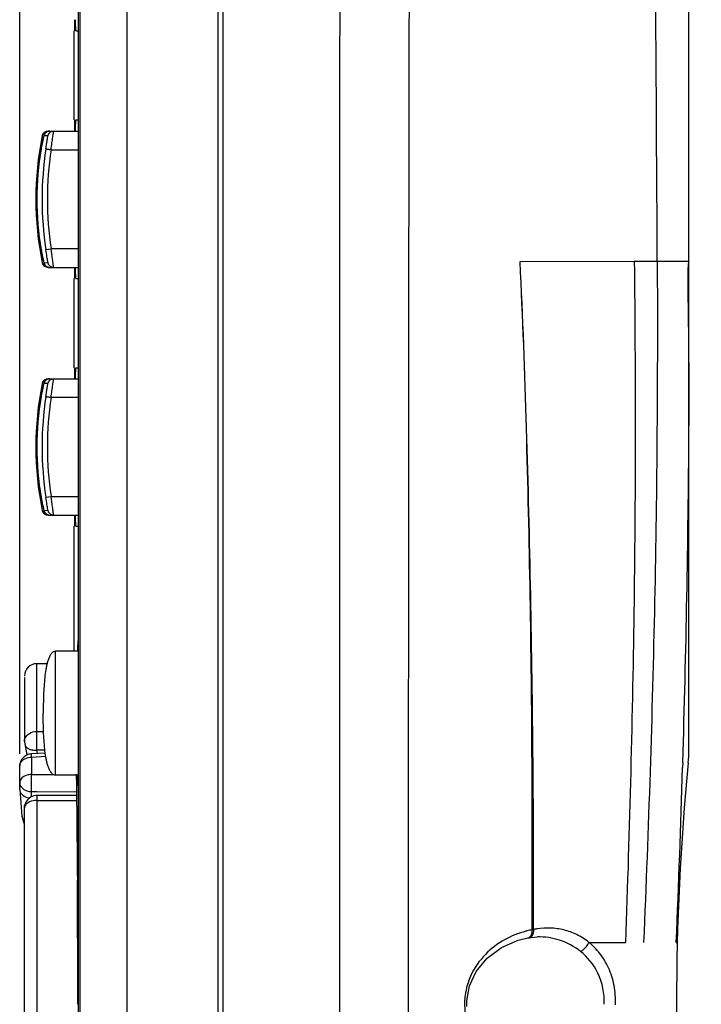
# Model space of a CAD drawing. Extents: x 123 to 443, y 73 to 357.
# Drawn here: x 281 to 308, y 173 to 213 of the extents above; entities that cross this region are included whole.
import ezdxf

# ---------------------------------------------------------------- set-up
doc = ezdxf.new("R2010")
doc.units = 0
doc.layers.get('0').update_dxf_attribs({"linetype": 'CONTINUOUS'})
doc.layers.add('1', color=7, linetype='CONTINUOUS')
doc.styles.add('IDEAS_KANJI', font='simplex.shx', dxfattribs={"bigfont": 'bigfont.shx'})
doc.dimstyles.get("Standard").update_dxf_attribs({"dimtxt": 0.18, "dimasz": 0.18, "dimexe": 0.18, "dimexo": 0.0625, "dimgap": 0.09, "dimtad": 0, "dimtih": 1, "dimtoh": 1, "dimdec": 4, "dimzin": 0, "dimtxsty": 'STANDARD', "dimcen": 0.09, "dimazin": 3, "dimtfac": 1, "dimtdec": 4, "dimtofl": 0, "dimtmove": 0, "dimatfit": 3, "dimtolj": 1, "dimtzin": 0})

# ---------------------------------------------------------------- blocks, each defined once
blk = doc.blocks.new('_U2')
at = {"layer": '1', "color": 1}
for p, q in [((280.739876, 183.004828), (280.739876, 297.970039)), ((308.239876, 265.094459), (308.239876, 297.970039)), ((280.739876, 296.970039), (282.739874, 297.505938)), ((308.239876, 296.970039), (306.239874, 297.505938)), ((280.739876, 296.970039), (308.239876, 296.970039)), ((280.739876, 296.970039), (282.739878, 296.434141)), ((308.239876, 296.970039), (306.239878, 296.434141))]:
    blk.add_line(p, q, dxfattribs=at)
at = {"layer": '1', "color": 1, "linetype": 'CONTINUOUS', "attachment_point": 7, "style": 'IDEAS_KANJI'}
for s, insert, char_height in [('\\W0.8030;27.5', (287.064876, 297.502298), 3), ('\\W0.8377;\\W0.4188;%%p\\W0.8377;0.2', (295.989876, 298.324878), 2)]:
    blk.add_mtext(s, dxfattribs=dict(at, insert=insert, char_height=char_height))
blk = doc.blocks.new('_OPEN')
at = {"color": 0, "linetype": 'BYBLOCK'}
for p, q in [((-1, 0.166667), (0, 0)), ((-1, -0.166667), (0, 0)), ((0, 0), (-1, 0))]:
    blk.add_line(p, q, dxfattribs=at)

msp = doc.modelspace()

# ---------------------------------------------------------------- linework, layer by layer
at = {"layer": '1', "color": 7, "linetype": 'CONTINUOUS'}
for p, q in [((288.7399, 279.6446), (288.7399, 79.6455)), ((288.9399, 279.6342), (288.9399, 79.6552)), ((283.1178, 91.3648), (283.1178, 272.5586)), ((283.1645, 272.5586), (283.1645, 91.3648)), ((285.0587, 272.5586), (285.0587, 91.3648)), ((307.7399, 183.1481), (307.7399, 267.0295)), ((282.9398, 212.1947), (282.9513, 212.1947)), ((282.9398, 208.5947), (282.9398, 212.1947)), ((283.0057, 212.1947), (283.1178, 212.1947)), ((282.9398, 208.5947), (282.9513, 208.5947)), ((283.0057, 208.5947), (283.1178, 208.5947)), ((281.7019, 207.9176), (281.6924, 207.8788)), ((281.7096, 207.9469), (281.7019, 207.9176)), ((281.7168, 207.9711), (281.7096, 207.9469)), ((281.8732, 207.9536), (281.7142, 207.9558)), ((281.7295, 208.0042), (281.7168, 207.9711)), ((281.7622, 208.0568), (281.7295, 208.0042)), ((281.8189, 208.1073), (281.7622, 208.0568)), ((281.8968, 208.1393), (281.8189, 208.1073)), ((281.882, 208.1447), (283.1178, 208.1447)), ((281.9473, 208.1447), (281.8968, 208.1393)), ((282.0186, 208.1285), (282.1044, 208.1447)), ((281.624, 207.5479), (281.6085, 207.4607)), ((281.6392, 207.6287), (281.624, 207.5479)), ((281.6539, 207.7024), (281.6392, 207.6287)), ((281.6679, 207.7696), (281.6539, 207.7024)), ((281.6809, 207.8292), (281.6679, 207.7696)), ((281.6924, 207.8788), (281.6809, 207.8292)), ((281.6085, 207.4607), (281.6031, 207.4295)), ((281.6032, 207.4295), (281.6031, 207.4295)), ((282.0063, 207.3947), (283.1178, 207.3947)), ((281.5531, 203.3609), (281.6022, 203.3688)), ((281.6032, 203.3599), (281.6032, 203.3598)), ((281.6032, 203.3598), (281.6143, 203.2954)), ((281.6143, 203.2954), (281.6328, 203.1941)), ((281.6328, 203.1941), (281.6505, 203.1036)), ((281.7944, 203.3629), (282.0063, 203.3947)), ((283.1178, 203.3947), (282.0063, 203.3947)), ((281.6505, 203.1036), (281.6668, 203.025)), ((281.6668, 203.025), (281.6812, 202.9593)), ((281.6812, 202.9593), (281.6934, 202.9066)), ((281.6934, 202.9066), (281.7033, 202.8662)), ((281.7033, 202.8662), (281.7115, 202.8358)), ((281.7115, 202.8358), (281.72, 202.8088)), ((281.7142, 202.8336), (281.8732, 202.8359)), ((281.72, 202.8088), (281.7367, 202.7708)), ((281.7367, 202.7708), (281.773, 202.7203)), ((281.773, 202.7203), (281.8304, 202.6753)), ((300.9261, 202.8748), (305.5346, 202.8948)), ((305.5346, 202.8948), (307.7399, 202.8947)), ((281.8304, 202.6753), (281.9038, 202.6487)), ((281.882, 202.6447), (283.1178, 202.6447)), ((281.9038, 202.6487), (281.9473, 202.6447)), ((282.0175, 202.6614), (282.1044, 202.6447)), ((282.9398, 198.5947), (282.9398, 202.1947)), ((282.9398, 202.1947), (282.9513, 202.1947)), ((283.0057, 202.1947), (283.1178, 202.1947)), ((282.9398, 198.5947), (282.9513, 198.5947)), ((283.0057, 198.5947), (283.1178, 198.5947)), ((281.7096, 197.9469), (281.7019, 197.9176)), ((281.7168, 197.9711), (281.7096, 197.9469)), ((281.8732, 197.9536), (281.7142, 197.9558)), ((281.7295, 198.0042), (281.7168, 197.9711)), ((281.7622, 198.0568), (281.7295, 198.0042)), ((281.8189, 198.1073), (281.7622, 198.0568)), ((281.8968, 198.1393), (281.8189, 198.1073)), ((281.882, 198.1447), (283.1178, 198.1447)), ((281.9473, 198.1447), (281.8968, 198.1393)), ((282.0186, 198.1285), (282.1044, 198.1447)), ((281.624, 197.5479), (281.6085, 197.4607)), ((281.6392, 197.6287), (281.624, 197.5479)), ((281.6539, 197.7024), (281.6392, 197.6287)), ((281.6679, 197.7696), (281.6539, 197.7024)), ((281.6809, 197.8292), (281.6679, 197.7696)), ((281.6924, 197.8788), (281.6809, 197.8292)), ((281.7019, 197.9176), (281.6924, 197.8788)), ((281.6085, 197.4607), (281.6031, 197.4295)), ((281.6032, 197.4295), (281.6031, 197.4295)), ((283.1178, 197.3947), (282.0063, 197.3947)), ((281.5531, 193.3609), (281.6022, 193.3688)), ((281.6032, 193.3599), (281.6032, 193.3598)), ((281.6032, 193.3598), (281.6143, 193.2954)), ((281.6143, 193.2954), (281.6328, 193.1941)), ((281.6328, 193.1941), (281.6505, 193.1036)), ((281.7944, 193.3629), (282.0063, 193.3947)), ((282.0063, 193.3947), (283.1178, 193.3947)), ((281.6505, 193.1036), (281.6668, 193.025)), ((281.6668, 193.025), (281.6812, 192.9593)), ((281.6812, 192.9593), (281.6934, 192.9066)), ((281.6934, 192.9066), (281.7033, 192.8662)), ((281.7033, 192.8662), (281.7115, 192.8358)), ((281.7115, 192.8358), (281.72, 192.8088)), ((281.7142, 192.8336), (281.8732, 192.8359)), ((281.72, 192.8088), (281.7367, 192.7708)), ((281.7367, 192.7708), (281.773, 192.7203)), ((281.773, 192.7203), (281.8304, 192.6753)), ((281.8304, 192.6753), (281.9038, 192.6487)), ((281.882, 192.6447), (283.1178, 192.6447)), ((281.9038, 192.6487), (281.9473, 192.6447)), ((282.0175, 192.6614), (282.1044, 192.6447)), ((282.9398, 192.1947), (282.9513, 192.1947)), ((282.9398, 187.1447), (282.9398, 192.1947)), ((283.0057, 192.1947), (283.1178, 192.1947)), ((283.1178, 187.1447), (282.1899, 187.1447)), ((282.1899, 182.1447), (282.1899, 187.1447)), ((281.8431, 186.6447), (281.4303, 186.6447)), ((281.4303, 183.157), (281.4303, 186.6447)), ((280.9303, 186.0891), (280.9303, 183.5106)), ((281.4303, 183.9112), (281.7027, 183.9112)), ((280.9303, 183.5105), (280.9408, 183.4089)), ((280.9408, 183.409), (281.0322, 182.9675)), ((281.771, 183.0382), (281.2096, 183.0042)), ((281.2181, 182.8709), (281.2096, 183.0042)), ((281.2181, 182.8709), (281.7903, 182.9062)), ((281.2181, 182.8709), (281.2181, 182.1737)), ((281.4589, 183.0193), (281.4303, 183.157)), ((281.7562, 183.157), (281.4303, 183.157)), ((280.7399, 181.5654), (280.7399, 182.5048)), ((307.4928, 182.6543), (307.4864, 182.4477)), ((307.4916, 182.6543), (307.4865, 182.4477)), ((281.2181, 182.1737), (282.0931, 182.1717)), ((283.1178, 182.1447), (282.1899, 182.1447)), ((283.0223, 182.1855), (283.0281, 181.7349)), ((283.0281, 181.7349), (283.0329, 181.3522)), ((280.7399, 181.5674), (280.8312, 180.4956)), ((281.2181, 181.2736), (281.2181, 181.4803)), ((281.2181, 181.4803), (281.4305, 181.4801)), ((281.4303, 181.3236), (281.4303, 164.4659)), ((283.0327, 181.3236), (281.4303, 181.3236)), ((281.4305, 181.4801), (283.0307, 181.4782)), ((281.4303, 181.1228), (283.0352, 181.1228)), ((280.8304, 180.5053), (280.9303, 180.1321)), ((280.8312, 180.4956), (280.9303, 180.1301)), ((280.9303, 164.9659), (280.9303, 180.8236)), ((283.0513, 179.665), (283.0554, 179.22)), ((283.0554, 179.22), (283.0568, 179.0702)), ((283.0568, 179.0702), (283.0626, 178.3705)), ((283.0626, 178.3705), (283.0643, 178.1515)), ((283.0643, 178.1515), (283.0654, 177.9939)), ((283.0654, 177.9939), (283.0661, 177.9081)), ((300.1759, 175.1928), (300.8533, 175.4833)), ((300.8533, 175.4833), (301.2438, 175.5734)), ((301.2438, 175.5734), (301.2449, 175.5736)), ((301.245, 175.5736), (301.2918, 175.5821)), ((301.2899, 175.5818), (301.382, 175.5962)), ((301.382, 175.5962), (301.6285, 175.615)), ((301.6325, 175.615), (301.6307, 175.615)), ((303.7033, 175.3959), (305.1825, 175.3954)), ((307.232, 175.3945), (307.271, 175.3945)), ((299.599, 174.7613), (300.1759, 175.1928)), ((299.1627, 174.2247), (299.599, 174.7613)), ((298.8921, 173.6369), (299.1627, 174.2247)), ((298.7826, 173.0383), (298.8921, 173.6369)), ((298.7787, 172.8952), (298.7826, 173.0383)), ((298.7807, 172.8), (298.7787, 172.8952))]:
    msp.add_line(p, q, dxfattribs=at)
for centre, radius, start, end in [((-6988.6253, 166.4621), 7295.1787, 0.28614, 0.757395), ((294.144, 205.3947), 12.7542, 168.4194, 191.5806), ((281.882, 207.9074), 0.2373, 90, 168.41941), ((281.9472, 207.9066), 0.2382, 89.99443, 168.05785), ((282.1042, 207.9095), 0.2352, 111.36455, 169.19081), ((293.7152, 205.3947), 12.2817, 170.46351, 189.53649), ((295.3467, 205.3947), 13.7038, 171.47364, 188.52636), ((295.3655, 205.3947), 13.5081, 171.48551, 188.51449), ((290.1258, 204.8004), 8.6434, 189.593, 190.9427), ((281.882, 202.882), 0.2373, 191.58059, 270), ((282.1043, 202.88), 0.2352, 190.81443, 248.3521), ((294.144, 195.3947), 12.7542, 168.4194, 191.5806), ((281.882, 197.9074), 0.2373, 90, 168.41941), ((281.9472, 197.9066), 0.2382, 89.99443, 168.05785), ((282.1042, 197.9095), 0.2352, 111.36455, 169.19081), ((293.7152, 195.3947), 12.2817, 170.46351, 189.53649), ((295.3467, 195.3947), 13.7038, 171.47364, 188.52636), ((295.3655, 195.3947), 13.5081, 171.48551, 188.51449), ((-239.8327, 199.4658), 547.5835, 358.240671, 359.636759), ((290.1258, 194.8004), 8.6434, 189.593, 190.9427), ((281.882, 192.882), 0.2373, 191.58059, 270), ((282.1043, 192.88), 0.2352, 190.81444, 248.35102), ((281.4303, 186.1447), 0.5, 90, 180), ((281.2399, 182.5051), 0.5, 115.10321, 158.36755), ((281.2391, 182.5061), 0.4987, 124.35267, 132.7571), ((302.6071, 183.1481), 5.1328, 354.41646, 0), ((281.2341, 182.5082), 0.4935, 149.3784, 156.67419), ((-379.3254, 203.6884), 687.1402, 357.640106, 358.228608), ((407.4899, 172.8947), 100.25, 174.41646, 185.58354), ((281.4303, 180.8235), 0.5, 94.72908, 161.66515), ((281.4304, 180.8305), 0.493, 90.01143, 94.80868), ((-416.8513, 172.8893), 699.9354, 0.000445, 0.410838), ((302.3293, 171.5136), 4.4862, 104.48904, 105.10369), ((302.4065, 171.2073), 4.8022, 101.97131, 104.4662), ((300.4914, 181.759), 5.9257, 278.92263, 279.1387), ((300.5406, 181.4521), 5.6149, 279.13956, 279.57712), ((302.1087, 172.6685), 3.3083, 98.67347, 101.04621)]:
    msp.add_arc(centre, radius, start, end, dxfattribs=at)
for points, knots in [([(293.6539, 91.6475), (293.6604, 106.618), (293.6596, 136.5591), (293.6498, 181.4706), (293.6646, 226.3818), (293.711, 256.3224), (293.7283, 271.2927)], [0, 0, 0, 0, 0.2500016, 0.5000029, 0.7500034, 1, 1, 1, 1]), ([(296.4327, 91.6477), (296.4522, 106.6181), (296.4558, 136.5591), (296.4189, 181.4706), (296.4628, 226.3819), (296.615, 256.3223), (296.6761, 271.2925)], [0, 0, 0, 0, 0.2500005, 0.5000015, 0.7500029, 1, 1, 1, 1]), ([(282.9572, 212.6398), (282.9571, 212.6068), (282.9567, 212.5443), (282.956, 212.4563), (282.9553, 212.3799), (282.9545, 212.3161), (282.9539, 212.2711), (282.9533, 212.242), (282.953, 212.2254), (282.9524, 212.2128), (282.9525, 212.203), (282.9513, 212.1984), (282.9519, 212.1949), (282.9513, 212.1947)], [0, 0, 0, 0, 0.2223625, 0.4208702, 0.5931391, 0.7370927, 0.8510261, 0.8962559, 0.9334349, 0.9624008, 0.983104, 0.9956035, 1, 1, 1, 1]), ([(283.0057, 212.1947), (283.005, 212.1948), (283.0047, 212.1983), (283.0036, 212.2031), (283.0029, 212.2128), (283.0016, 212.2321), (283.0002, 212.2658), (282.9986, 212.3162), (282.9972, 212.3801), (282.9958, 212.4565), (282.9946, 212.5444), (282.9939, 212.6068), (282.9936, 212.6397)], [0, 0, 0, 0, 0.0047906, 0.0174387, 0.0382391, 0.0672848, 0.1498269, 0.2638408, 0.4077901, 0.5799399, 0.7781574, 1, 1, 1, 1]), ([(282.9513, 208.5947), (282.9525, 208.5943), (282.9508, 208.5871), (282.9533, 208.5778), (282.9527, 208.5577), (282.9534, 208.543), (282.9535, 208.5342)], [0, 0, 0, 0, 0.0647059, 0.2524292, 0.5646402, 1, 1, 1, 1]), ([(282.9535, 208.5342), (282.9539, 208.5125), (282.9558, 208.3843), (282.9566, 208.2561), (282.9572, 208.1497)], [0, 0, 0, 0, 0.1697365, 1, 1, 1, 1]), ([(282.9936, 208.1497), (282.9939, 208.1827), (282.9946, 208.2451), (282.9958, 208.3331), (282.9972, 208.4095), (282.9986, 208.4734), (283.0002, 208.5237), (283.0016, 208.5574), (283.0029, 208.5767), (283.0036, 208.5864), (283.0047, 208.5911), (283.005, 208.5946), (283.0057, 208.5947)], [0, 0, 0, 0, 0.2221903, 0.4205492, 0.5926962, 0.7365593, 0.8504407, 0.9328481, 0.961842, 0.9826044, 0.9952261, 1, 1, 1, 1]), ([(281.7142, 207.9558), (281.7132, 207.9557), (281.7122, 207.951), (281.7093, 207.9446), (281.7059, 207.9314), (281.6989, 207.9056), (281.6883, 207.8613), (281.6737, 207.7967), (281.6569, 207.718), (281.6322, 207.5942), (281.6146, 207.4967), (281.6032, 207.4295)], [0, 0, 0, 0, 0.0056979, 0.0205328, 0.044646, 0.0780489, 0.1716516, 0.2967631, 0.4480286, 0.6199361, 1, 1, 1, 1]), ([(281.7944, 207.4265), (281.8043, 207.4934), (281.8192, 207.5904), (281.8387, 207.7139), (281.8512, 207.7926), (281.8613, 207.8574), (281.8682, 207.9018), (281.8715, 207.9281), (281.8734, 207.9412), (281.8733, 207.9484), (281.8741, 207.9529), (281.8732, 207.9536)], [0, 0, 0, 0, 0.3804592, 0.5524912, 0.7037453, 0.8286705, 0.9219839, 0.9552475, 0.9792803, 0.9941382, 1, 1, 1, 1]), ([(281.8813, 208.1419), (281.8815, 208.1426), (281.8818, 208.1432), (281.8817, 208.1447), (281.882, 208.1447)], [0, 0, 0, 0, 0.7445117, 1, 1, 1, 1]), ([(282.0063, 207.3947), (282.0186, 207.4849), (282.04, 207.6536), (282.0678, 207.8532), (282.0864, 207.9869), (282.0964, 208.059), (282.1021, 208.1084), (282.105, 208.1335), (282.1049, 208.1418)], [0, 0, 0, 0, 0.3625039, 0.6768417, 0.8020172, 0.8998934, 0.96666, 1, 1, 1, 1]), ([(282.1049, 208.1418), (282.1049, 208.1426), (282.1048, 208.1433), (282.1047, 208.1447), (282.1044, 208.1447)], [0, 0, 0, 0, 0.7297838, 1, 1, 1, 1]), ([(281.5531, 207.4285), (281.5532, 207.4296), (281.5591, 207.4284), (281.566, 207.4287), (281.5809, 207.4263), (281.5917, 207.4248), (281.598, 207.4239)], [0, 0, 0, 0, 0.0686927, 0.2611649, 0.5737451, 1, 1, 1, 1]), ([(281.7944, 207.4265), (281.7955, 207.4277), (281.8025, 207.4258), (281.8141, 207.426), (281.8343, 207.4227), (281.8601, 207.4192), (281.8918, 207.4142), (281.9411, 207.4062), (281.9798, 207.3995), (282.0063, 207.3947)], [0, 0, 0, 0, 0.0233902, 0.0827402, 0.1761672, 0.300531, 0.45109, 0.6227846, 1, 1, 1, 1]), ([(281.6395, 203.1596), (281.6481, 203.1153), (281.6608, 203.0523), (281.678, 202.9736), (281.6888, 202.9257), (281.6983, 202.8883), (281.7046, 202.8587), (281.7111, 202.8448), (281.7121, 202.8339), (281.7142, 202.8336)], [0, 0, 0, 0, 0.4039506, 0.5759947, 0.72309, 0.841605, 0.9280391, 0.9807859, 1, 1, 1, 1]), ([(281.8698, 202.8751), (281.8608, 202.9401), (281.8339, 203.1024), (281.8089, 203.2651), (281.7944, 203.3629)], [0, 0, 0, 0, 0.3986935, 1, 1, 1, 1]), ([(282.0782, 202.8621), (282.0729, 202.9002), (282.0478, 203.0775), (282.0254, 203.2553), (282.0063, 203.3947)], [0, 0, 0, 0, 0.2142934, 1, 1, 1, 1]), ([(281.8732, 202.8359), (281.874, 202.8365), (281.8733, 202.8408), (281.8734, 202.8476), (281.8717, 202.8601), (281.8705, 202.8696), (281.8698, 202.8751)], [0, 0, 0, 0, 0.0755339, 0.2660799, 0.5739956, 1, 1, 1, 1]), ([(282.1044, 202.6447), (282.1056, 202.6447), (282.1039, 202.6524), (282.1048, 202.6604), (282.1021, 202.6796), (282.0997, 202.7034), (282.0956, 202.7347), (282.0885, 202.7882), (282.0825, 202.8314), (282.0782, 202.8621)], [0, 0, 0, 0, 0.0166183, 0.0656785, 0.1468935, 0.2596848, 0.4032088, 0.5757334, 1, 1, 1, 1]), ([(301.4104, 175.905), (301.4221, 178.154), (301.4249, 182.6518), (301.3494, 189.3974), (301.198, 196.139), (301.0407, 200.6313), (300.9261, 202.8748)], [0, 0, 0, 0, 0.2501014, 0.5001767, 0.750174, 1, 1, 1, 1]), ([(301.4748, 175.9155), (301.478, 178.1637), (301.4649, 182.66), (301.3702, 189.4029), (301.2048, 196.1418), (301.0424, 200.6322), (300.9262, 202.8748)], [0, 0, 0, 0, 0.2501089, 0.5001832, 0.750176, 1, 1, 1, 1]), ([(305.5346, 202.8948), (305.5889, 198.3161), (305.5854, 189.1471), (305.3445, 179.9815), (305.1825, 175.3954)], [0, 0, 0, 0, 0.4994563, 1, 1, 1, 1]), ([(306.4625, 202.8947), (306.4839, 198.3155), (306.4146, 189.1456), (306.1082, 179.9808), (305.9133, 175.3952)], [0, 0, 0, 0, 0.4994245, 1, 1, 1, 1]), ([(307.7399, 202.8944), (307.7399, 202.8932), (307.7353, 202.889), (307.7308, 202.8727), (307.7203, 202.8353), (307.7131, 202.7695), (307.705, 202.6799), (307.7006, 202.5765), (307.6975, 202.4681), (307.6954, 202.3218), (307.6948, 202.1389), (307.6962, 201.8468), (307.7001, 201.4826), (307.7058, 201.0464), (307.7135, 200.4658), (307.7223, 199.7404), (307.7304, 198.87), (307.7379, 197.7086), (307.7399, 196.8373), (307.7399, 196.2563)], [0, 0, 0, 0, 0.000513, 0.0024918, 0.0076436, 0.0180436, 0.0322985, 0.0483034, 0.0647659, 0.0812795, 0.114372, 0.1473874, 0.2132043, 0.2788503, 0.3444135, 0.4754532, 0.606492, 0.7375856, 1, 1, 1, 1]), ([(281.882, 202.6447), (281.8817, 202.6447), (281.8818, 202.6463), (281.8814, 202.6469), (281.8813, 202.6476)], [0, 0, 0, 0, 0.2553463, 1, 1, 1, 1]), ([(282.9572, 202.6398), (282.9571, 202.6068), (282.9567, 202.5443), (282.956, 202.4563), (282.9553, 202.3799), (282.9545, 202.3161), (282.9539, 202.2711), (282.9533, 202.242), (282.953, 202.2254), (282.9524, 202.2128), (282.9525, 202.203), (282.9513, 202.1984), (282.9519, 202.1949), (282.9513, 202.1947)], [0, 0, 0, 0, 0.2223625, 0.4208702, 0.5931391, 0.7370927, 0.8510261, 0.8962559, 0.9334349, 0.9624008, 0.983104, 0.9956035, 1, 1, 1, 1]), ([(283.0057, 202.1947), (283.005, 202.1948), (283.0047, 202.1983), (283.0036, 202.2031), (283.0029, 202.2128), (283.0016, 202.2321), (283.0002, 202.2658), (282.9986, 202.3162), (282.9972, 202.3801), (282.9958, 202.4565), (282.9946, 202.5444), (282.9939, 202.6068), (282.9936, 202.6397)], [0, 0, 0, 0, 0.0047906, 0.0174387, 0.0382391, 0.0672848, 0.1498269, 0.2638408, 0.4077901, 0.5799399, 0.7781574, 1, 1, 1, 1]), ([(282.9513, 198.5947), (282.9525, 198.5943), (282.9508, 198.5871), (282.9533, 198.5778), (282.9527, 198.5577), (282.9534, 198.543), (282.9535, 198.5342)], [0, 0, 0, 0, 0.0647059, 0.2524292, 0.5646402, 1, 1, 1, 1]), ([(282.9535, 198.5342), (282.9539, 198.5125), (282.9558, 198.3843), (282.9566, 198.2561), (282.9572, 198.1497)], [0, 0, 0, 0, 0.1697365, 1, 1, 1, 1]), ([(282.9936, 198.1497), (282.9939, 198.1827), (282.9946, 198.2451), (282.9958, 198.3331), (282.9972, 198.4095), (282.9986, 198.4734), (283.0002, 198.5237), (283.0016, 198.5574), (283.0029, 198.5767), (283.0036, 198.5864), (283.0047, 198.5911), (283.005, 198.5946), (283.0057, 198.5947)], [0, 0, 0, 0, 0.2221903, 0.4205492, 0.5926962, 0.7365593, 0.8504407, 0.9328481, 0.961842, 0.9826044, 0.9952261, 1, 1, 1, 1]), ([(281.7142, 197.9558), (281.7132, 197.9557), (281.7122, 197.951), (281.7093, 197.9446), (281.7059, 197.9314), (281.6989, 197.9056), (281.6883, 197.8613), (281.6737, 197.7967), (281.6569, 197.718), (281.6322, 197.5942), (281.6146, 197.4967), (281.6032, 197.4295)], [0, 0, 0, 0, 0.0056978, 0.0205328, 0.0446459, 0.0780489, 0.1716516, 0.2967631, 0.4480286, 0.6199361, 1, 1, 1, 1]), ([(281.7944, 197.4265), (281.8043, 197.4934), (281.8192, 197.5904), (281.8387, 197.7139), (281.8512, 197.7926), (281.8613, 197.8574), (281.8682, 197.9018), (281.8715, 197.9281), (281.8734, 197.9412), (281.8733, 197.9484), (281.8741, 197.9529), (281.8732, 197.9536)], [0, 0, 0, 0, 0.3804592, 0.5524912, 0.7037453, 0.8286705, 0.9219839, 0.9552475, 0.9792803, 0.9941382, 1, 1, 1, 1]), ([(281.8813, 198.1419), (281.8815, 198.1426), (281.8818, 198.1432), (281.8817, 198.1447), (281.882, 198.1447)], [0, 0, 0, 0, 0.7445122, 1, 1, 1, 1]), ([(282.0063, 197.3947), (282.0186, 197.4849), (282.04, 197.6536), (282.0678, 197.8532), (282.0864, 197.9869), (282.0964, 198.059), (282.1021, 198.1084), (282.105, 198.1335), (282.1049, 198.1418)], [0, 0, 0, 0, 0.3625039, 0.6768417, 0.8020172, 0.8998934, 0.96666, 1, 1, 1, 1]), ([(282.1049, 198.1418), (282.1049, 198.1426), (282.1048, 198.1433), (282.1047, 198.1447), (282.1044, 198.1447)], [0, 0, 0, 0, 0.7297838, 1, 1, 1, 1]), ([(281.5531, 197.4285), (281.5532, 197.4296), (281.5591, 197.4284), (281.566, 197.4287), (281.5809, 197.4263), (281.5917, 197.4248), (281.598, 197.4239)], [0, 0, 0, 0, 0.0686927, 0.2611649, 0.5737451, 1, 1, 1, 1]), ([(281.7944, 197.4265), (281.7955, 197.4277), (281.8025, 197.4258), (281.8141, 197.426), (281.8343, 197.4227), (281.8601, 197.4192), (281.8918, 197.4142), (281.9411, 197.4062), (281.9798, 197.3995), (282.0063, 197.3947)], [0, 0, 0, 0, 0.0233902, 0.0827402, 0.1761672, 0.300531, 0.45109, 0.6227846, 1, 1, 1, 1]), ([(281.8698, 192.8751), (281.8608, 192.9401), (281.8339, 193.1024), (281.8089, 193.2651), (281.7944, 193.3629)], [0, 0, 0, 0, 0.3986933, 1, 1, 1, 1]), ([(282.0782, 192.8621), (282.0729, 192.9002), (282.0478, 193.0775), (282.0254, 193.2553), (282.0063, 193.3947)], [0, 0, 0, 0, 0.2142934, 1, 1, 1, 1]), ([(281.6395, 193.1596), (281.6481, 193.1153), (281.6608, 193.0523), (281.678, 192.9736), (281.6888, 192.9257), (281.6983, 192.8883), (281.7046, 192.8587), (281.7111, 192.8448), (281.7121, 192.8339), (281.7142, 192.8336)], [0, 0, 0, 0, 0.4039506, 0.5759947, 0.72309, 0.841605, 0.9280391, 0.9807859, 1, 1, 1, 1]), ([(281.8732, 192.8359), (281.874, 192.8365), (281.8733, 192.8408), (281.8734, 192.8476), (281.8717, 192.8601), (281.8705, 192.8696), (281.8698, 192.8751)], [0, 0, 0, 0, 0.0755329, 0.2660788, 0.573995, 1, 1, 1, 1]), ([(282.1044, 192.6447), (282.1056, 192.6447), (282.1039, 192.6524), (282.1048, 192.6604), (282.1021, 192.6796), (282.0997, 192.7034), (282.0956, 192.7347), (282.0885, 192.7882), (282.0825, 192.8314), (282.0782, 192.8621)], [0, 0, 0, 0, 0.0166183, 0.0656785, 0.1468935, 0.2596848, 0.4032088, 0.5757334, 1, 1, 1, 1]), ([(281.882, 192.6447), (281.8817, 192.6447), (281.8818, 192.6463), (281.8814, 192.6469), (281.8813, 192.6476)], [0, 0, 0, 0, 0.2553463, 1, 1, 1, 1]), ([(282.9572, 192.6398), (282.9571, 192.6068), (282.9567, 192.5443), (282.956, 192.4563), (282.9553, 192.3799), (282.9545, 192.3161), (282.9539, 192.2711), (282.9533, 192.242), (282.953, 192.2254), (282.9524, 192.2128), (282.9525, 192.203), (282.9513, 192.1984), (282.9519, 192.1949), (282.9513, 192.1947)], [0, 0, 0, 0, 0.2223625, 0.4208702, 0.5931391, 0.7370927, 0.8510261, 0.8962559, 0.9334349, 0.9624008, 0.983104, 0.9956035, 1, 1, 1, 1]), ([(283.0057, 192.1947), (283.005, 192.1948), (283.0047, 192.1983), (283.0036, 192.2031), (283.0029, 192.2128), (283.0016, 192.2321), (283.0002, 192.2658), (282.9986, 192.3162), (282.9972, 192.3801), (282.9958, 192.4565), (282.9946, 192.5444), (282.9939, 192.6068), (282.9936, 192.6397)], [0, 0, 0, 0, 0.0047906, 0.0174387, 0.0382391, 0.0672848, 0.1498269, 0.2638408, 0.4077901, 0.5799399, 0.7781574, 1, 1, 1, 1]), ([(283.0815, 187.1695), (283.0836, 187.2308), (283.0868, 187.3165), (283.0923, 187.4221), (283.0962, 187.4826), (283.1002, 187.529), (283.1042, 187.5645), (283.1079, 187.582), (283.1112, 187.5947), (283.1139, 187.5947)], [0, 0, 0, 0, 0.429713, 0.6011369, 0.7424978, 0.8530534, 0.9325476, 0.9810681, 1, 1, 1, 1]), ([(283.1139, 187.5947), (283.1153, 187.5947), (283.1167, 187.5922), (283.1175, 187.5903), (283.1178, 187.5895)], [0, 0, 0, 0, 0.6260839, 1, 1, 1, 1]), ([(282.1899, 187.1447), (282.1633, 187.1447), (282.1128, 187.1361), (282.0539, 187.0938), (282.0081, 187.0445), (281.9563, 186.969), (281.9057, 186.8609), (281.8609, 186.7199), (281.824, 186.5699), (281.7836, 186.3576), (281.7476, 186.0797), (281.719, 185.7352), (281.695, 185.2553), (281.6899, 184.8905), (281.6899, 184.6447)], [0, 0, 0, 0, 0.0300373, 0.0554737, 0.0804149, 0.1057454, 0.1584856, 0.2142989, 0.2724942, 0.3326943, 0.4580255, 0.5884318, 0.7227215, 1, 1, 1, 1]), ([(282.1899, 182.1447), (282.1633, 182.1447), (282.1128, 182.1533), (282.0539, 182.1956), (282.0081, 182.2449), (281.9564, 182.3204), (281.9058, 182.4283), (281.8609, 182.5692), (281.8241, 182.7192), (281.7837, 182.9313), (281.7476, 183.209), (281.719, 183.5533), (281.695, 184.0327), (281.6899, 184.3973), (281.6899, 184.6428)], [0, 0, 0, 0, 0.0300579, 0.0555036, 0.080452, 0.1057877, 0.1585319, 0.2143477, 0.2725476, 0.3327468, 0.4580716, 0.5884701, 0.722749, 1, 1, 1, 1]), ([(280.9505, 183.6232), (280.9819, 183.7093), (281.1274, 183.8644), (281.3269, 183.9112), (281.4303, 183.9112)], [0, 0, 0, 0, 0.4699933, 1, 1, 1, 1]), ([(280.9779, 183.3207), (281.0055, 183.2789), (281.0906, 183.2057), (281.1952, 183.1721), (281.2519, 183.1623)], [0, 0, 0, 0, 0.4655472, 1, 1, 1, 1]), ([(280.7763, 182.6424), (280.8147, 182.7119), (280.9543, 182.8296), (281.1265, 182.868), (281.2181, 182.8709)], [0, 0, 0, 0, 0.4643666, 1, 1, 1, 1]), ([(281.2519, 183.1623), (281.2663, 183.1598), (281.3254, 183.1519), (281.3856, 183.1524), (281.4303, 183.157)], [0, 0, 0, 0, 0.2446295, 1, 1, 1, 1]), ([(280.7399, 182.5051), (280.7399, 182.5405), (280.7498, 182.5886), (280.7704, 182.6316), (280.7763, 182.6424)], [0, 0, 0, 0, 0.7421231, 1, 1, 1, 1]), ([(281.2181, 182.1737), (281.171, 182.1723), (281.0069, 182.1525), (280.8367, 182.0637), (280.7759, 181.9604)], [0, 0, 0, 0, 0.2819762, 1, 1, 1, 1]), ([(281.2181, 181.4803), (281.2206, 181.5329), (281.2122, 181.6318), (281.2082, 181.7782), (281.2111, 181.9176), (281.2099, 182.0499), (281.2123, 182.1349), (281.2181, 182.1737)], [0, 0, 0, 0, 0.2275268, 0.4274731, 0.6337008, 0.8302578, 1, 1, 1, 1]), ([(283.1139, 181.6947), (283.1112, 181.6947), (283.1079, 181.7075), (283.1042, 181.7249), (283.1002, 181.7605), (283.0962, 181.8068), (283.0923, 181.8673), (283.0868, 181.9729), (283.0836, 182.0587), (283.0815, 182.1199)], [0, 0, 0, 0, 0.0189366, 0.0674658, 0.1469665, 0.25752, 0.3988694, 0.5702807, 1, 1, 1, 1]), ([(280.7759, 181.9604), (280.77, 181.9505), (280.7499, 181.9111), (280.7399, 181.8663), (280.7399, 181.8335)], [0, 0, 0, 0, 0.2599039, 1, 1, 1, 1]), ([(280.7399, 181.8335), (280.7399, 181.7886), (280.7675, 181.6926), (280.8353, 181.6217), (280.8754, 181.5915)], [0, 0, 0, 0, 0.4727511, 1, 1, 1, 1]), ([(283.1178, 181.6999), (283.1175, 181.6991), (283.1167, 181.6973), (283.1153, 181.6947), (283.1139, 181.6947)], [0, 0, 0, 0, 0.3738466, 1, 1, 1, 1]), ([(280.7399, 181.5656), (280.7399, 181.5316), (280.7498, 181.4853), (280.77, 181.4442), (280.7759, 181.4339)], [0, 0, 0, 0, 0.7412328, 1, 1, 1, 1]), ([(280.7759, 181.4339), (280.7881, 181.4124), (280.8532, 181.3248), (280.954, 181.269), (281.0335, 181.2436)], [0, 0, 0, 0, 0.2285355, 1, 1, 1, 1]), ([(280.8754, 181.5915), (280.8866, 181.5831), (280.9353, 181.5499), (280.9898, 181.5256), (281.0324, 181.5119)], [0, 0, 0, 0, 0.2396161, 1, 1, 1, 1]), ([(283.0329, 181.3522), (283.0338, 181.2752), (283.0376, 180.9625), (283.0411, 180.6497), (283.0436, 180.414)], [0, 0, 0, 0, 0.246266, 1, 1, 1, 1]), ([(280.9505, 180.9077), (280.9472, 180.9009), (280.9359, 180.8743), (280.9305, 180.845), (280.9304, 180.8236)], [0, 0, 0, 0, 0.2582166, 1, 1, 1, 1]), ([(281.4303, 181.1228), (281.3285, 181.1228), (281.147, 181.0938), (280.9853, 180.9789), (280.9505, 180.9077)], [0, 0, 0, 0, 0.562399, 1, 1, 1, 1]), ([(283.0436, 180.414), (283.0443, 180.3524), (283.0469, 180.1027), (283.0495, 179.853), (283.0513, 179.665)], [0, 0, 0, 0, 0.2469408, 1, 1, 1, 1]), ([(301.1604, 175.8449), (300.8636, 175.7648), (300.2678, 175.5307), (299.4719, 174.9258), (298.9637, 174.1935), (298.7308, 173.4835), (298.6836, 173.0927), (298.6875, 172.8951)], [0, 0, 0, 0, 0.2234162, 0.4596374, 0.7171575, 0.8563525, 1, 1, 1, 1]), ([(301.2449, 175.5737), (301.2843, 175.5806), (301.3647, 175.6351), (301.3965, 175.7218), (301.4057, 175.7694)], [0, 0, 0, 0, 0.4519416, 1, 1, 1, 1]), ([(301.2917, 175.5822), (301.3345, 175.5903), (301.4206, 175.6427), (301.4591, 175.7325), (301.4695, 175.7807)], [0, 0, 0, 0, 0.4686234, 1, 1, 1, 1]), ([(301.4057, 175.7694), (301.4078, 175.7802), (301.4146, 175.8251), (301.4142, 175.8709), (301.4104, 175.905)], [0, 0, 0, 0, 0.2430949, 1, 1, 1, 1]), ([(303.7033, 175.3959), (303.5536, 175.5185), (303.2288, 175.7214), (302.699, 175.9134), (302.1528, 175.9911), (301.7888, 175.9662), (301.6098, 175.9389)], [0, 0, 0, 0, 0.261062, 0.5111766, 0.7556451, 1, 1, 1, 1]), ([(303.3606, 175.0326), (303.1116, 175.2275), (302.557, 175.5302), (301.933, 175.6198), (301.6321, 175.6148)], [0, 0, 0, 0, 0.51242, 1, 1, 1, 1]), ([(303.3606, 175.0326), (303.3985, 175.0488), (303.5453, 175.1334), (303.658, 175.2765), (303.7033, 175.3959)], [0, 0, 0, 0, 0.2438198, 1, 1, 1, 1]), ([(304.7744, 172.8756), (304.7865, 173.1374), (304.7502, 173.6514), (304.5305, 174.3613), (304.1756, 174.9534), (303.864, 175.2632), (303.7033, 175.3959)], [0, 0, 0, 0, 0.2772884, 0.5393443, 0.7795073, 1, 1, 1, 1]), ([(304.3204, 172.8947), (304.3426, 173.3236), (304.1758, 174.151), (303.6538, 174.8002), (303.3606, 175.0326)], [0, 0, 0, 0, 0.5344133, 1, 1, 1, 1]), ([(298.6875, 172.8951), (298.6913, 172.7004), (298.7285, 172.3155), (298.9087, 171.7772), (299.1737, 171.3032), (299.6012, 170.7801), (300.2399, 170.2842), (300.825, 170.0443), (301.1172, 169.9608)], [0, 0, 0, 0, 0.1431831, 0.2819311, 0.4142604, 0.5402295, 0.7765745, 1, 1, 1, 1])]:
    msp.add_open_spline(points, degree=3, knots=knots, dxfattribs=at)
for points in [[(281.7142, 202.8336), (281.7211, 202.8013), (281.7351, 202.7698), (281.7545, 202.743)], [(281.7545, 202.743), (281.776, 202.7133), (281.8053, 202.6881), (281.8379, 202.6713)], [(281.8379, 202.6713), (281.8713, 202.6541), (281.9098, 202.6447), (281.9473, 202.6447)], [(281.7142, 192.8336), (281.7211, 192.8013), (281.7351, 192.7698), (281.7545, 192.743)], [(281.7545, 192.743), (281.776, 192.7133), (281.8053, 192.6881), (281.8379, 192.6713)], [(281.8379, 192.6713), (281.8713, 192.6541), (281.9098, 192.6447), (281.9473, 192.6447)], [(280.9304, 183.5106), (280.9305, 183.5487), (280.9374, 183.5873), (280.9505, 183.6232)], [(280.9408, 183.4089), (280.9474, 183.3777), (280.9603, 183.3473), (280.9779, 183.3207)], [(281.2096, 183.0042), (281.1472, 183.0004), (281.0844, 182.9844), (281.0278, 182.9579)], [(280.7751, 182.6894), (280.7521, 182.6313), (280.7399, 182.5677), (280.7399, 182.5051)], [(281.0324, 181.5119), (281.0922, 181.4926), (281.1553, 181.4823), (281.2181, 181.4803)], [(280.9304, 180.8235), (280.9304, 180.8766), (280.939, 180.9304), (280.9557, 180.9808)], [(281.0335, 181.2436), (281.0707, 181.2317), (281.1091, 181.2233), (281.1478, 181.2181)], [(301.4695, 175.7807), (301.479, 175.8247), (301.4803, 175.8709), (301.4748, 175.9155)]]:
    msp.add_open_spline(points, degree=3, dxfattribs=at)

# ---------------------------------------------------------------- dimensions: what is measured, and where the dimension line sits
at = {"layer": '1', "color": 1, "linetype": 'CONTINUOUS'}
dim = msp.add_linear_dim(base=(308.2399, 296.97), p1=(280.7399, 182.5048), p2=(308.2399, 264.5945), dimstyle='STANDARD', override={"dimtxt": 3, "dimasz": 2, "dimexe": 1, "dimexo": 0.5, "dimgap": 1.5, "dimtad": 1, "dimtih": 1, "dimtoh": 0, "dimdec": 3, "dimlfac": 1, "dimzin": 8, "dimdsep": 46, "dimlunit": 2, "dimtxsty": 'IDEAS_KANJI', "dimblk1": 'OPEN', "dimblk2": 'OPEN', "dimsah": 1, "dimse1": 0, "dimse2": 0, "dimsd1": 0, "dimsd2": 0, "dimclrd": 1, "dimclre": 1, "dimclrt": 1, "dimtol": 1, "dimlim": 0, "dimtp": 0.2, "dimtm": 0.2, "dimtfac": 0.666667, "dimtdec": 2, "dimtofl": 1, "dimtmove": 0, "dimatfit": 2, "dimtzin": 8, "dimlwd": 13, "dimlwe": 13}, dxfattribs=at)
dim.commit()
dim.dimension.update_dxf_attribs({"geometry": '_U2', "text_midpoint": (294.4899, 296.97), "dimtype": 160})

doc.saveas('drawing.dxf')
